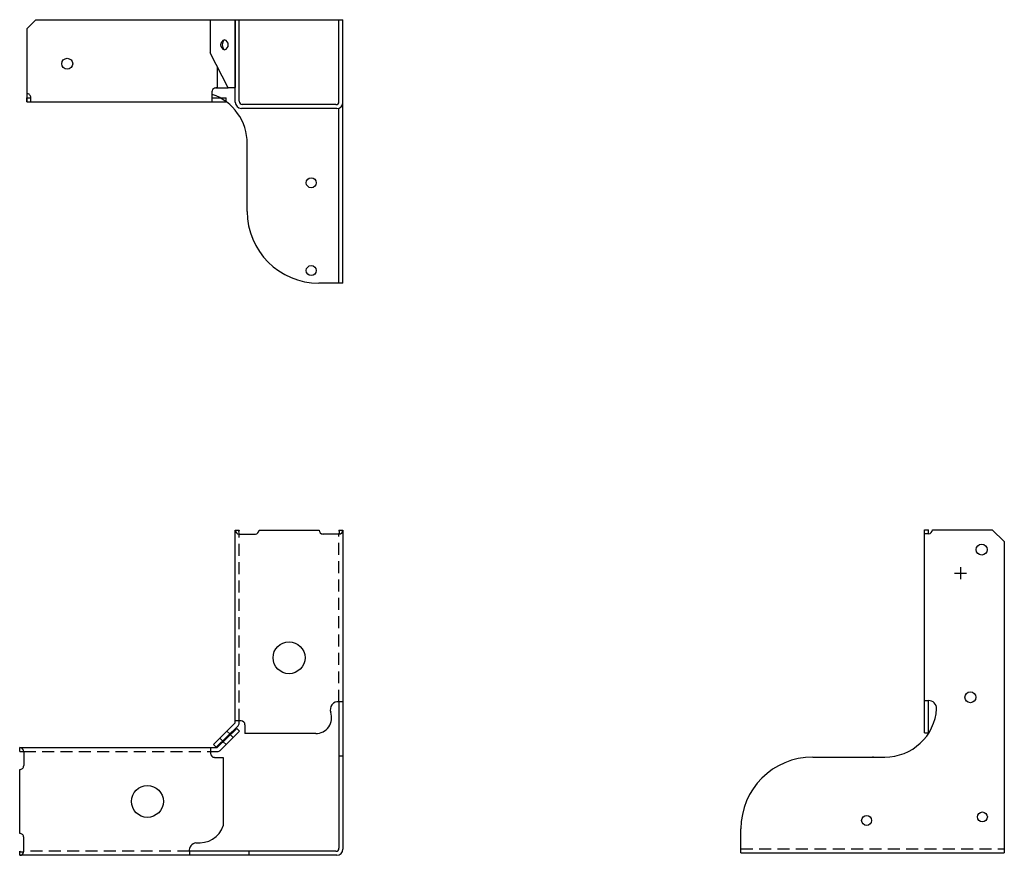
# Model space of a CAD drawing. Extents: x -42.2 to -26.8, y 16.1 to 29.2.
import ezdxf

# ---------------------------------------------------------------- set-up
doc = ezdxf.new("R2010")
doc.units = 0
doc.header["$LTSCALE"] = 0.75
doc.header["$MEASUREMENT"] = 0
doc.linetypes.add('HIDDEN', pattern=[0.375, 0.25, -0.125])
doc.layers.add('HIDDEN', color=253, linetype='HIDDEN')
doc.layers.add('OBJECT', color=7, linetype='CONTINUOUS')

msp = doc.modelspace()

# ---------------------------------------------------------------- linework, layer by layer
at = {"layer": 'HIDDEN'}
for p, q in [((-38.768, 18.181), (-38.768, 21.107)), ((-37.205, 18.482), (-37.205, 21.107)), ((-27.474, 20.59), (-27.474, 20.403)), ((-27.567, 20.496), (-27.38, 20.496)), ((-39.071, 17.911), (-39.027, 17.867)), ((-38.96, 18.021), (-38.916, 17.977)), ((-38.907, 17.965), (-38.863, 17.92)), ((-39.018, 17.855), (-38.974, 17.81)), ((-42.142, 17.7), (-39.216, 17.7)), ((-39.548, 16.138), (-42.142, 16.138)), ((-30.911, 16.176), (-26.786, 16.176))]:
    msp.add_line(p, q, dxfattribs=at)
at = {"layer": 'OBJECT'}
for p, q in [((-42.086, 29.03), (-41.954, 29.163)), ((-41.954, 29.163), (-37.143, 29.163)), ((-39.223, 29.163), (-39.223, 28.644)), ((-38.831, 29.166), (-38.831, 28.103)), ((-38.83, 27.873), (-38.83, 29.163)), ((-38.768, 27.887), (-38.768, 29.163)), ((-37.205, 27.884), (-37.205, 29.163)), ((-37.143, 27.87), (-37.143, 29.163)), ((-42.086, 27.884), (-42.086, 29.03)), ((-38.939, 28.1), (-39.223, 28.644)), ((-39.112, 28.431), (-39.112, 28.1)), ((-39.137, 28.1), (-38.939, 28.1)), ((-39.112, 28.1), (-39.106, 28.1)), ((-38.83, 28.1), (-38.939, 28.1)), ((-42.094, 27.881), (-42.094, 27.944)), ((-42.094, 27.944), (-42.032, 27.944)), ((-42.094, 27.881), (-42.094, 27.944)), ((-42.032, 27.881), (-42.032, 27.944)), ((-39.197, 28.023), (-39.197, 27.881)), ((-39.197, 27.944), (-38.972, 27.944)), ((-38.972, 27.881), (-38.972, 27.944)), ((-37.143, 25.038), (-37.143, 27.922)), ((-42.094, 27.881), (-38.972, 27.881)), ((-37.239, 27.774), (-38.734, 27.777)), ((-37.253, 27.836), (-38.72, 27.839)), ((-37.205, 25.038), (-37.205, 27.78)), ((-38.643, 26.163), (-38.643, 27.225)), ((-37.143, 25.038), (-37.518, 25.038)), ((-38.83, 21.17), (-38.767, 21.17)), ((-38.83, 18.181), (-38.83, 21.17)), ((-38.456, 21.17), (-37.517, 21.17)), ((-37.206, 21.17), (-37.143, 21.17)), ((-37.143, 21.17), (-37.143, 16.171)), ((-28.036, 21.176), (-27.974, 21.176)), ((-28.036, 17.996), (-28.036, 21.176)), ((-27.974, 21.114), (-27.974, 21.176)), ((-27.911, 21.176), (-26.974, 21.176)), ((-26.974, 21.176), (-26.786, 20.989)), ((-38.768, 21.107), (-38.51, 21.107)), ((-37.205, 21.107), (-37.463, 21.107)), ((-28.036, 21.114), (-27.974, 21.114)), ((-26.786, 20.989), (-26.786, 16.114)), ((-37.205, 18.482), (-37.205, 16.186)), ((-37.205, 18.482), (-37.143, 18.482)), ((-28.036, 18.498), (-27.974, 18.498)), ((-27.974, 17.996), (-27.974, 18.498)), ((-38.83, 18.149), (-39.17, 17.812)), ((-38.786, 18.105), (-39.126, 17.768)), ((-39.111, 17.763), (-38.807, 18.064)), ((-38.737, 18.18), (-38.83, 18.181)), ((-38.83, 18.149), (-38.83, 18.181)), ((-38.807, 18.064), (-38.763, 18.019)), ((-38.768, 18.149), (-38.768, 18.181)), ((-38.677, 18.12), (-38.677, 17.982)), ((-39.066, 17.719), (-38.763, 18.019)), ((-37.57, 17.982), (-38.677, 17.982)), ((-28.036, 17.996), (-27.974, 17.996)), ((-42.205, 17.763), (-39.111, 17.763)), ((-42.204, 17.699), (-42.204, 17.762)), ((-39.216, 17.763), (-39.216, 17.67)), ((-39.17, 17.812), (-39.126, 17.768)), ((-42.204, 17.699), (-42.142, 17.7)), ((-42.142, 17.7), (-42.142, 17.481)), ((-39.216, 17.7), (-39.107, 17.7)), ((-39.156, 17.607), (-39.017, 17.607)), ((-39.017, 17.607), (-39.017, 16.539)), ((-37.205, 17.633), (-37.143, 17.633)), ((-29.786, 17.614), (-28.658, 17.614)), ((-28.837, 17.614), (-28.849, 17.614)), ((-42.205, 16.418), (-42.205, 17.419)), ((-42.142, 16.137), (-42.142, 16.356)), ((-30.911, 16.114), (-30.911, 16.489)), ((-42.205, 16.075), (-42.205, 16.138)), ((-37.239, 16.075), (-42.205, 16.075)), ((-42.204, 16.075), (-42.204, 16.138)), ((-37.253, 16.138), (-39.548, 16.138)), ((-39.548, 16.138), (-39.548, 16.075)), ((-38.618, 16.138), (-38.618, 16.075)), ((-30.911, 16.114), (-26.786, 16.114))]:
    msp.add_line(p, q, dxfattribs=at)
for centre, radius in [((-41.461, 28.475), 0.0859), ((-37.64, 26.611), 0.078), ((-37.64, 25.236), 0.078), ((-27.14, 20.864), 0.0859), ((-37.987, 19.17), 0.25), ((-27.317, 18.551), 0.0859), ((-40.205, 16.919), 0.25), ((-28.942, 16.621), 0.078), ((-27.13, 16.676), 0.078)]:
    msp.add_circle(centre, radius, dxfattribs=at)
for centre, radius, start, end in [((-38.977, 28.772), 0.0808, 105.0443, 254.9557), ((-38.932, 28.772), 0.102, 130.0732, 229.9268), ((-39.019, 28.772), 0.0808, 285.0443, 74.9557), ((-39.124, 28.028), 0.0728, 83.8235, 206.4517), ((-42.094, 27.946), 0.0621, 357.9301, 90), ((-39.453, 27.23), 0.81, 359.6887, 71.0148), ((-38.734, 27.873), 0.096, 180, 270), ((-38.72, 27.887), 0.048, 180, 270), ((-37.253, 27.884), 0.048, 270, 0), ((-37.239, 27.87), 0.096, 270, 0), ((-37.518, 26.163), 1.125, 180, 270), ((-38.768, 21.17), 0.0621, 180, 270), ((-38.714, 21.138), 0.0621, 149.5538, 209.5558), ((-38.518, 21.17), 0.0621, 270, 0), ((-37.455, 21.17), 0.0621, 180, 270), ((-37.259, 21.138), 0.0621, 330.4442, 30.4462), ((-37.205, 21.17), 0.0621, 270, 0), ((-27.974, 21.176), 0.0625, 270, 0), ((-37.217, 18.357), 0.125, 84.7401, 199.4712), ((-28.654, 18.424), 0.81, 269.6887, 356.3048), ((-27.971, 18.373), 0.125, 359.3448, 91.4), ((-37.57, 18.232), 0.25, 270, 19.4712), ((-38.83, 18.149), 0.0625, 314.7523, 0), ((-38.737, 18.12), 0.06, 0, 90), ((-42.204, 17.7), 0.0621, 0, 90), ((-39.156, 17.67), 0.06, 180, 270), ((-39.103, 17.747), 0.0466, 265.693, 323.1385), ((-29.786, 16.489), 1.125, 90, 180), ((-42.204, 17.481), 0.0621, 269.5876, 0), ((-39.395, 16.668), 0.399, 262.5728, 341.1751), ((-42.204, 16.356), 0.0621, 0, 90.4124), ((-39.424, 16.149), 0.125, 100.4757, 185.2599), ((-42.173, 16.191), 0.0621, 239.5538, 299.5558), ((-42.204, 16.137), 0.0621, 270, 0), ((-37.253, 16.186), 0.048, 270, 0), ((-37.239, 16.171), 0.096, 270, 0)]:
    msp.add_arc(centre, radius, start, end, dxfattribs=at)

doc.saveas('drawing.dxf')
